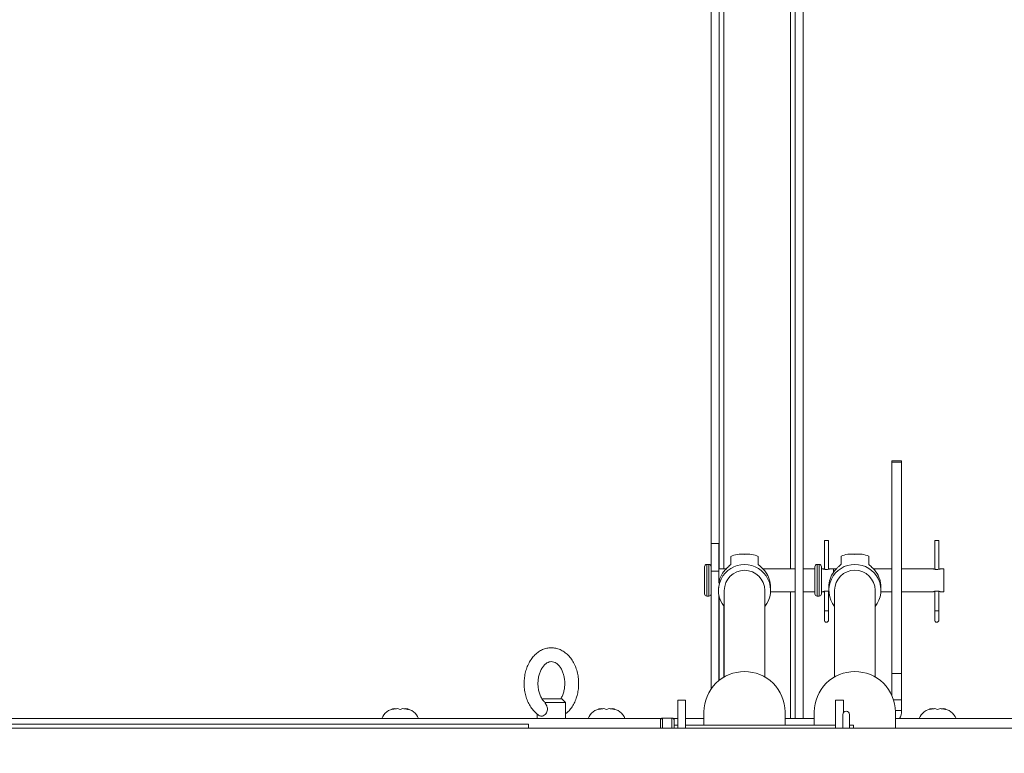
# Paper-space layout 'Top Level(2)' of a CAD drawing. Units: inches. Extents: x 5 to 433, y 8 to 336.
# Drawn here: x 102 to 116, y 232 to 242 of the extents above; entities that cross this region are included whole.
import ezdxf

# ---------------------------------------------------------------- set-up
doc = ezdxf.new("R2010")
doc.units = ezdxf.units.IN
doc.header["$MEASUREMENT"] = 0
doc.layers.add('FORMAT', color=7, linetype='Continuous')
doc.styles.add('SLDTEXTSTYLE0', font='TXT', dxfattribs={"width": 0.605})
doc.dimstyles.new('SLDDIMSTYLE7', dxfattribs={"dimtxt": 3.235677, "dimasz": 3.235677, "dimexe": 0, "dimexo": 0.0625, "dimgap": 0.808919, "dimtad": 0, "dimtih": 1, "dimtoh": 1, "dimdec": 0, "dimrnd": 1e-09, "dimzin": 12, "dimdsep": 46, "dimtxsty": 'SLDTEXTSTYLE0', "dimsah": 1, "dimcen": 0.09, "dimadec": 0, "dimazin": 3, "dimtfac": 1, "dimtdec": 0, "dimtofl": 0, "dimtmove": 0, "dimatfit": 3, "dimfxl": 1, "dimfrac": 2, "dimtolj": 1, "dimtzin": 12, "dimarcsym": 0})

# ---------------------------------------------------------------- blocks, each defined once
blk = doc.blocks.new('_D_10')
at = {"layer": 'FORMAT', "ltscale": 40}
for p, q in [((64.495, 227.939), (64.495, 203.019)), ((160.495, 227.939), (160.495, 203.019)), ((64.495, 207.019), (93.36, 207.019)), ((160.495, 207.019), (131.631, 207.019))]:
    blk.add_line(p, q, dxfattribs=at)
for points in [[(64.495, 207.019), (67.731, 206.522), (67.731, 207.517)], [(160.495, 207.019), (157.26, 207.517), (157.26, 206.522)]]:
    blk.add_solid(points, dxfattribs=at)
at = {"layer": 'FORMAT', "ltscale": 40, "attachment_point": 1, "style": 'SLDTEXTSTYLE0'}
for s, insert, char_height in [('"', (116.134, 211.316, -5.611), 3.333), ('ROUGH OPENING', (93.36, 206.347, -5.611), 3.33333)]:
    blk.add_mtext(s, dxfattribs=dict(at, insert=insert, char_height=char_height))

psp = doc.layouts.new('Top Level(2)')

# ---------------------------------------------------------------- linework, layer by layer
at = {"color": 7, "linetype": 'Continuous', "lineweight": 15, "ltscale": 40}
for p, q in [((111.6660837, 234.439155), (111.6660837, 248.9543007)), ((111.7744837, 234.094155), (111.7744837, 247.3458007)), ((112.9163837, 232.0594155), (112.9163837, 247.439155)), ((112.8079837, 232.0594155), (112.8079837, 247.2208007)), ((114.2549837, 235.564155), (114.1229837, 235.564155)), ((114.1229837, 235.5472568), (114.1229837, 235.564155)), ((114.1229837, 235.5472568), (114.2549837, 235.5472568)), ((114.1229837, 232.6722568), (114.1229837, 235.5472568)), ((114.2549837, 235.5472568), (114.2549837, 235.564155)), ((114.2549837, 232.6722568), (114.2549837, 235.5472568)), ((113.2058337, 234.479155), (113.2058337, 234.094155)), ((113.2628337, 234.479155), (113.2058337, 234.479155)), ((113.2628337, 234.094155), (113.2628337, 234.479155)), ((114.7058337, 234.479155), (114.7058337, 234.0895431)), ((114.7628337, 234.479155), (114.7058337, 234.479155)), ((114.7628337, 234.0895512), (114.7628337, 234.479155)), ((111.6660837, 234.439155), (111.7710837, 234.439155)), ((111.6660837, 234.064155), (111.6660837, 234.439155)), ((111.7710837, 234.439155), (111.7710837, 234.064155)), ((111.9332337, 234.1551181), (111.9332337, 234.2630853)), ((112.1703041, 234.2934857), (112.0711633, 234.2934857)), ((112.3082337, 234.1551181), (112.3082337, 234.2630853)), ((113.4332337, 234.1572324), (113.4332337, 234.2651995)), ((113.6703041, 234.2956), (113.5711633, 234.2956)), ((113.8082337, 234.1572324), (113.8082337, 234.2651995)), ((111.5780837, 234.124155), (111.5780837, 233.754155)), ((111.6360837, 234.154155), (111.6080837, 234.154155)), ((111.870404, 234.094155), (111.7710837, 234.094155)), ((112.8079837, 234.094155), (112.3709151, 234.094155)), ((113.0780837, 234.094155), (112.9163837, 234.094155)), ((113.0780837, 234.124155), (113.0780837, 233.754155)), ((113.1360837, 234.154155), (113.1080837, 234.154155)), ((113.1660837, 234.124155), (113.1660837, 233.754155)), ((113.1872248, 234.094155), (113.1660837, 234.094155)), ((113.2058337, 234.094155), (113.1660837, 234.094155)), ((113.3685905, 234.094155), (113.2628337, 234.094155)), ((113.3280837, 234.094155), (113.2812974, 234.094155)), ((113.3280837, 234.094155), (113.3280837, 234.0454371)), ((114.1229837, 234.094155), (113.8729552, 234.094155)), ((114.6872248, 234.094155), (114.2549837, 234.094155)), ((114.8280837, 234.094155), (114.7812974, 234.094155)), ((114.8280837, 234.094155), (114.8280837, 233.784155)), ((111.7710837, 234.064155), (111.6660837, 234.064155)), ((111.6660837, 232.4601182), (111.6660837, 234.064155)), ((111.7710837, 233.8993569), (111.7710837, 234.064155)), ((111.766403, 233.8413835), (111.766403, 233.8014594)), ((112.4750644, 233.8014594), (112.4750644, 233.845522)), ((113.266403, 233.8476362), (113.266403, 233.8035736)), ((113.3451432, 233.8035736), (113.3451432, 232.624226)), ((113.8963243, 232.624226), (113.8963243, 233.8035736)), ((113.9750644, 233.8035736), (113.9750644, 233.8476362)), ((111.6080837, 233.724155), (111.6360837, 233.724155)), ((111.7710837, 232.5734748), (111.7710837, 233.7446207)), ((111.7744837, 232.5762151), (111.7744837, 233.7269584)), ((111.8451432, 233.8014594), (111.8451432, 232.624226)), ((112.3963243, 232.624226), (112.3963243, 233.8014594)), ((112.4746332, 233.784155), (112.8079837, 233.784155)), ((112.9163837, 233.784155), (113.0780837, 233.784155)), ((113.1080837, 233.724155), (113.1360837, 233.724155)), ((113.1660837, 233.784155), (113.1868337, 233.784155)), ((113.1660837, 233.784155), (113.2058337, 233.784155)), ((113.2058337, 233.784155), (113.2058337, 233.523155)), ((113.2628337, 233.523155), (113.2628337, 233.784155)), ((113.2628337, 233.784155), (113.2669461, 233.784155)), ((113.9745213, 233.784155), (114.1229837, 233.784155)), ((114.2549837, 233.784155), (114.6868337, 233.784155)), ((114.7058337, 233.7888169), (114.7058337, 233.523155)), ((114.7628337, 233.523155), (114.7628337, 233.7887795)), ((114.7811902, 233.784155), (114.8280837, 233.784155)), ((113.2058337, 233.523155), (113.2058337, 233.398155)), ((113.2628337, 233.398155), (113.2628337, 233.523155)), ((114.7058337, 233.523155), (114.7058337, 233.398155)), ((114.7628337, 233.398155), (114.7628337, 233.523155)), ((114.1229837, 232.6722568), (114.2549837, 232.6722568)), ((114.1229837, 232.3763871), (114.1229837, 232.6722568)), ((114.2549837, 232.314155), (114.2549837, 232.6722568)), ((109.3664432, 232.329155), (109.6392337, 232.329155)), ((109.6892337, 232.279155), (109.405739, 232.279155)), ((109.6892337, 232.279155), (109.6392337, 232.329155)), ((109.6892337, 232.0594155), (109.6892337, 232.279155)), ((111.3194837, 232.3115978), (111.2144837, 232.3115978)), ((111.2144837, 231.9344724), (111.2144837, 232.3115978)), ((111.3194837, 232.3115978), (111.3194837, 231.9344724)), ((113.4644837, 232.3115978), (113.3594837, 232.3115978)), ((113.3594837, 231.9344724), (113.3594837, 232.3115978)), ((113.4644837, 232.3115978), (113.4644837, 232.1392981)), ((114.2549837, 232.167155), (114.2549837, 232.314155)), ((107.3274282, 232.1809762), (107.3649282, 232.1949535)), ((107.4399282, 232.1809762), (107.4024282, 232.1949535)), ((107.4774282, 232.1949535), (107.4399282, 232.1809762)), ((107.5149282, 232.1949535), (107.5524282, 232.1809762)), ((109.3017337, 232.1235133), (109.3017337, 232.0594155)), ((110.1329837, 232.1809762), (110.1704837, 232.1949535)), ((110.2454837, 232.1809762), (110.2079837, 232.1949535)), ((110.2829837, 232.1949535), (110.2454837, 232.1809762)), ((110.3204837, 232.1949535), (110.3579837, 232.1809762)), ((111.1344837, 232.065529), (111.0069837, 232.065529)), ((111.5695526, 232.1515834), (111.5695526, 231.971779)), ((112.6719148, 231.971779), (112.6719148, 232.1515834)), ((113.0674837, 232.0594155), (113.0674837, 232.071155)), ((113.0674837, 232.071155), (113.0695526, 232.071155)), ((113.0695526, 232.1515834), (113.0695526, 231.971779)), ((113.4564837, 232.1135299), (113.4564837, 231.9302693)), ((113.5474837, 231.9302693), (113.5474837, 232.1135299)), ((114.1719148, 231.9302693), (114.1719148, 232.1515834)), ((114.6329837, 232.1809762), (114.6704837, 232.1949535)), ((114.7454837, 232.1809762), (114.7079837, 232.1949535)), ((114.7829837, 232.1949535), (114.7454837, 232.1809762)), ((114.8204837, 232.1949535), (114.8579837, 232.1809762)), ((60.0579837, 231.9302693), (150.6680035, 231.9302693)), ((109.1829837, 231.9831337), (60.1829837, 231.9831337)), ((66.0699837, 232.0594155), (110.9888333, 232.0594155)), ((109.1829837, 231.9302693), (109.1829837, 231.9831337)), ((110.9769837, 232.035529), (110.9769837, 231.9302693)), ((111.1526341, 232.0594155), (111.2144837, 232.0594155)), ((111.1644837, 232.035529), (111.1644837, 231.9302693)), ((111.2144837, 231.971779), (111.1644837, 231.971779)), ((111.3194837, 232.0594155), (111.5695526, 232.0594155)), ((113.3594837, 231.971779), (111.3194837, 231.971779)), ((112.6719148, 232.0594155), (113.0695526, 232.0594155)), ((113.6019837, 231.971779), (113.5474837, 231.971779)), ((113.6019837, 231.971779), (113.6019837, 231.9302693)), ((114.1719148, 232.0594155), (150.6741436, 232.0594155))]:
    psp.add_line(p, q, dxfattribs=at)
at = {"color": 8, "linetype": 'Continuous', "lineweight": 15, "ltscale": 40}
for p, q in [((111.8374837, 234.094155), (111.8374837, 247.3458007)), ((112.7449837, 247.2208007), (112.7449837, 234.094155)), ((111.6080837, 234.154155), (111.6080837, 233.724155)), ((111.6360837, 234.154155), (111.6360837, 233.724155)), ((113.1080837, 234.154155), (113.1080837, 233.724155)), ((113.1360837, 234.154155), (113.1360837, 233.724155)), ((112.7449837, 233.784155), (112.7449837, 232.0594155)), ((111.8374837, 232.6197654), (111.8374837, 233.5906687)), ((113.2628337, 233.523155), (113.2058337, 233.523155)), ((114.7628337, 233.523155), (114.7058337, 233.523155)), ((114.1468929, 232.314155), (114.2549837, 232.314155)), ((111.0069837, 232.065529), (111.0069837, 231.9302693)), ((111.1344837, 232.065529), (111.1344837, 231.9302693)), ((114.1716904, 232.167155), (114.2549837, 232.167155))]:
    psp.add_line(p, q, dxfattribs=at)
at = {"color": 7, "linetype": 'Continuous', "lineweight": 15, "ltscale": 1600}
for centre, radius, start, end in [((111.6080837, 234.124155), 0.03, 90, 180), ((111.6360837, 234.124155), 0.03, 0, 90), ((112.1174663, 233.8017345), 0.3505862, 89.46601028, 219.0346507), ((112.1207337, 233.7994193), 0.2755981, 0.42411393, 179.57588607), ((112.1240011, 233.8017345), 0.3505862, 320.9653493, 90.53398972), ((113.1080837, 234.124155), 0.03, 90, 180), ((113.1360837, 234.124155), 0.03, 0, 90), ((113.6174663, 233.8038488), 0.3505862, 89.46601028, 219.0346507), ((113.6207337, 233.8015336), 0.2755981, 0.42411393, 179.57588607), ((113.6240011, 233.8038488), 0.3505862, 320.9653493, 90.53398972), ((112.1153767, 233.8451557), 0.3490129, 143.6274374, 170.56636921), ((112.1265113, 233.8453601), 0.3485531, 0.0266129, 36.3865085), ((113.6149561, 233.8474743), 0.3485531, 143.6134915, 179.9733871), ((113.6265113, 233.8474743), 0.3485531, 0.0266129, 36.3865085), ((111.6080837, 233.754155), 0.03, 180, 270), ((111.6360837, 233.754155), 0.03, 270, 0), ((113.1080837, 233.754155), 0.03, 180, 270), ((113.1360837, 233.754155), 0.03, 270, 0), ((113.2343337, 233.398155), 0.0285, 180, 0), ((114.7343337, 233.398155), 0.0285, 180, 0), ((112.1179659, 232.1489314), 0.5484197, 89.71083253, 179.72293019), ((112.1235015, 232.1489314), 0.5484197, 0.27706981, 90.28916747), ((113.6179659, 232.1489314), 0.5484197, 89.71083253, 179.72293019), ((113.6235015, 232.1489314), 0.5484197, 0.27706981, 90.28916747), ((107.3899282, 231.9819301), 0.2144854, 96.72208974, 158.82228677), ((107.4899282, 231.9819301), 0.2144854, 21.17771323, 83.26835882), ((110.1954837, 231.9819301), 0.2144854, 96.72208974, 158.82228677), ((110.2954837, 231.9819301), 0.2144854, 21.17771323, 83.26835882), ((111.0069837, 232.035529), 0.03, 90, 180), ((111.1344837, 232.035529), 0.03, 0, 90), ((113.5019837, 232.1135299), 0.0455, 0, 180), ((114.0269837, 232.167155), 0.228, 331.80058494, 0), ((114.6954837, 231.9819301), 0.2144854, 96.72208974, 158.82228677), ((114.7954837, 231.9819301), 0.2144854, 21.17771323, 83.26835882)]:
    psp.add_arc(centre, radius, start, end, dxfattribs=at)
for centre, major_axis, start_param, end_param in [((112.1207337, 233.939155), (-0.2675019, 0.2675019), 5.4276075469, 5.9852257066), ((112.1207337, 233.939155), (0.2675019, 0.2675019), 0.2979596006, 0.8555777602), ((113.6207337, 233.9412693), (-0.2675019, 0.2675019), 5.4276075469, 5.9852257066), ((113.6207337, 233.9412693), (0.2675019, 0.2675019), 0.2979596006, 0.8555777602)]:
    psp.add_ellipse(centre, major_axis=major_axis, ratio=0.868643622, start_param=start_param, end_param=end_param, dxfattribs=at)
at = {"color": 7, "linetype": 'Continuous', "lineweight": 15, "ltscale": 40}
for points, knots in [([(111.8343591, 234.052132), (111.8475967, 234.0684628), (111.8690317, 234.0949065), (111.9016206, 234.1251325), (111.924314, 234.1447938), (111.9303929, 234.1518299), (111.9332337, 234.1551181)], [0, 0, 0, 0, 0.3583909227, 0.5803264445, 0.8038736224, 1, 1, 1, 1]), ([(112.3082337, 234.1551181), (112.3106202, 234.1522747), (112.3153881, 234.1465941), (112.3323497, 234.1317132), (112.3563491, 234.1099671), (112.3832789, 234.0828256), (112.3999851, 234.0613071), (112.4071083, 234.052132)], [0, 0, 0, 0, 0.1736257455, 0.3468701799, 0.5296990276, 0.7994731818, 1, 1, 1, 1]), ([(113.2812974, 234.0939923), (113.2814555, 234.0940402), (113.2821559, 234.0942525), (113.278258, 234.0930569), (113.2699486, 234.0908233), (113.2572032, 234.0882301), (113.2418086, 234.0865923), (113.2257654, 234.0866762), (113.2110098, 234.0883239), (113.1984943, 234.0908723), (113.1900991, 234.0931448), (113.1863105, 234.0943131), (113.1871021, 234.0940738), (113.1872248, 234.0940367)], [0, 0, 0, 0, 0.0298431924, 0.1322161758, 0.2358488563, 0.3436389179, 0.4524946797, 0.5571157481, 0.6589055417, 0.763553081, 0.8723216522, 0.9802241998, 1, 1, 1, 1]), ([(113.3343591, 234.0542463), (113.3475967, 234.0705771), (113.3690317, 234.0970208), (113.4016206, 234.1272468), (113.424314, 234.1469081), (113.4303929, 234.1539442), (113.4332337, 234.1572324)], [0, 0, 0, 0, 0.3583909227, 0.5803264445, 0.8038736224, 1, 1, 1, 1]), ([(113.8082337, 234.1572324), (113.8106202, 234.1543889), (113.8153881, 234.1487083), (113.8323497, 234.1338275), (113.8563491, 234.1120814), (113.8832789, 234.0849399), (113.8999851, 234.0634214), (113.9071083, 234.0542463)], [0, 0, 0, 0, 0.1736257455, 0.3468701799, 0.5296990276, 0.7994731818, 1, 1, 1, 1]), ([(114.7812974, 234.0939923), (114.7814555, 234.0940402), (114.7821559, 234.0942525), (114.778258, 234.0930569), (114.7699486, 234.0908233), (114.7572032, 234.0882301), (114.7418086, 234.0865923), (114.7257654, 234.0866762), (114.7110098, 234.0883239), (114.6984943, 234.0908723), (114.6900991, 234.0931448), (114.6863105, 234.0943131), (114.6871021, 234.0940738), (114.6872248, 234.0940367)], [0, 0, 0, 0, 0.0298431924, 0.1322161758, 0.2358488563, 0.3436389179, 0.4524946797, 0.5571157481, 0.6589055417, 0.763553081, 0.8723216522, 0.9802241998, 1, 1, 1, 1]), ([(113.1868337, 233.784155), (113.1873346, 233.7843123), (113.188336, 233.7846266), (113.1961109, 233.7868384), (113.2077432, 233.7894296), (113.2226219, 233.791438), (113.2387679, 233.7918269), (113.2537743, 233.7905509), (113.2643389, 233.7887084), (113.2682388, 233.7877283), (113.2691266, 233.7875052)], [0, 0, 0, 0, 0.1358277231, 0.2715159515, 0.4108684157, 0.5534504269, 0.6918410217, 0.8250378853, 0.960172354, 1, 1, 1, 1]), ([(114.6868337, 233.784155), (114.6873346, 233.7843123), (114.6883358, 233.7846266), (114.6961118, 233.7868383), (114.7077397, 233.7894298), (114.7226351, 233.7914371), (114.7387209, 233.79183), (114.7539435, 233.7905399), (114.7671536, 233.7881459), (114.7767964, 233.7856853), (114.7817913, 233.7841686), (114.7813308, 233.7843083), (114.7811902, 233.784351)], [0, 0, 0, 0, 0.1040357323, 0.2079646201, 0.3147000886, 0.4239091926, 0.5299079279, 0.6319285827, 0.7354333244, 0.8434488284, 0.9521977745, 1, 1, 1, 1]), ([(109.6892337, 232.1235256), (109.7012165, 232.1332153), (109.7301578, 232.1566184), (109.768908, 232.2049229), (109.8056082, 232.2655408), (109.8343049, 232.3338111), (109.8544495, 232.4074019), (109.8654358, 232.4844386), (109.8670143, 232.5628912), (109.8591055, 232.6408276), (109.8417936, 232.71634), (109.8153025, 232.7875562), (109.7800138, 232.8526004), (109.7365532, 232.9095558), (109.685936, 232.9565199), (109.6296877, 232.9918103), (109.5698106, 233.0142728), (109.5085083, 233.0235073), (109.447798, 233.0198052), (109.3892913, 233.0038495), (109.3341614, 232.9764032), (109.2833488, 232.9381407), (109.2377867, 232.8897116), (109.1985416, 232.8320243), (109.1666993, 232.7664219), (109.1431857, 232.6946581), (109.1286443, 232.618703), (109.1234374, 232.5405647), (109.1277077, 232.4622028), (109.1414309, 232.3855394), (109.1644329, 232.31245), (109.1964123, 232.2448317), (109.2368018, 232.1844718), (109.2835743, 232.1351631), (109.3182555, 232.1084355), (109.3359222, 232.0980707), (109.3361113, 232.0979597)], [0, 0, 0, 0, 0.02119307224, 0.05118657374, 0.08169673526, 0.11253305762, 0.14352309741, 0.17455247841, 0.20561174871, 0.23672773927, 0.26792962911, 0.29925190593, 0.33070378098, 0.36220195266, 0.39354217999, 0.42443604096, 0.45463059359, 0.48407377667, 0.51296434438, 0.54162684326, 0.57037686123, 0.59955060009, 0.62931749663, 0.65965029424, 0.69038467106, 0.72133222102, 0.75235046559, 0.78339651158, 0.81448627517, 0.84565113021, 0.87692395262, 0.90832814747, 0.93982829117, 0.97125981483, 0.99969225262, 1, 1, 1, 1]), ([(109.4008648, 232.2864911), (109.3984821, 232.2885769), (109.3859032, 232.2995887), (109.3650529, 232.3302926), (109.3413611, 232.3770186), (109.3241008, 232.4312791), (109.3140665, 232.4897983), (109.3118789, 232.5504269), (109.3176618, 232.6104177), (109.3310362, 232.6670942), (109.3510901, 232.7179339), (109.3764306, 232.7608305), (109.4052615, 232.794245), (109.4356406, 232.8174953), (109.4661364, 232.8309074), (109.4969623, 232.8352878), (109.5278203, 232.8302225), (109.5595221, 232.8148651), (109.589928, 232.7901484), (109.6187322, 232.7549421), (109.6438346, 232.7095892), (109.6629159, 232.6571056), (109.6749653, 232.5995037), (109.6792826, 232.5391954), (109.6756442, 232.4787216), (109.6641509, 232.4210704), (109.646703, 232.3696159), (109.6309202, 232.3421141), (109.6234832, 232.329155)], [0, 0, 0, 0, 0.00935321507, 0.04937914798, 0.08877310247, 0.1280669129, 0.16741519814, 0.20683706192, 0.24625346151, 0.28552568326, 0.32455252128, 0.36332216526, 0.40199328022, 0.4408914774, 0.48092089795, 0.52384424237, 0.57190667953, 0.61169284216, 0.64948372092, 0.68978687898, 0.72926783179, 0.76857560625, 0.80790102811, 0.84730839369, 0.88673665251, 0.92606102467, 0.96515935186, 1, 1, 1, 1]), ([(109.3366494, 232.0987858), (109.3380145, 232.0976046), (109.3444634, 232.0920244), (109.3614291, 232.0909834), (109.3861546, 232.0966124), (109.4108342, 232.1121842), (109.4304504, 232.1352825), (109.441467, 232.1628605), (109.4433029, 232.1968345), (109.4327954, 232.2382364), (109.4154457, 232.2644751), (109.405739, 232.279155)], [0, 0, 0, 0, 0.02928726249, 0.13835928087, 0.24720999277, 0.36291639615, 0.46473267595, 0.56669517691, 0.66623714434, 0.81326862498, 1, 1, 1, 1]), ([(107.4024282, 232.1949535), (107.3865843, 232.1935908), (107.3610803, 232.1913973), (107.336673, 232.1838391), (107.3274282, 232.1809762)], [0, 0, 0, 0, 0.6212275577, 1, 1, 1, 1]), ([(107.5524282, 232.1809762), (107.5481476, 232.1823794), (107.5389672, 232.1853888), (107.5141911, 232.1915802), (107.4932363, 232.193503), (107.4774282, 232.1949535)], [0, 0, 0, 0, 0.1766606255, 0.3788794938, 1, 1, 1, 1]), ([(110.2079837, 232.1949535), (110.1921399, 232.1935908), (110.1666359, 232.1913973), (110.1422285, 232.1838391), (110.1329837, 232.1809762)], [0, 0, 0, 0, 0.6212275577, 1, 1, 1, 1]), ([(110.3579837, 232.1809762), (110.3537032, 232.1823794), (110.3445228, 232.1853888), (110.3197467, 232.1915802), (110.2987919, 232.193503), (110.2829837, 232.1949535)], [0, 0, 0, 0, 0.1766606255, 0.3788794938, 1, 1, 1, 1]), ([(114.7079837, 232.1949535), (114.6921399, 232.1935908), (114.6666359, 232.1913973), (114.6422285, 232.1838391), (114.6329837, 232.1809762)], [0, 0, 0, 0, 0.6212275577, 1, 1, 1, 1]), ([(114.8579837, 232.1809762), (114.8537032, 232.1823794), (114.8445228, 232.1853888), (114.8197467, 232.1915802), (114.7987919, 232.193503), (114.7829837, 232.1949535)], [0, 0, 0, 0, 0.1766606255, 0.3788794938, 1, 1, 1, 1])]:
    psp.add_open_spline(points, degree=3, knots=knots, dxfattribs=at)

# ---------------------------------------------------------------- dimensions: what is measured, and where the dimension line sits
at = {"layer": 'FORMAT', "ltscale": 40}
dim = psp.add_linear_dim(base=(160.4954837, 207.0193003), p1=(64.4954837, 231.939155), p2=(160.4954837, 231.939155), text='       "\\PROUGH OPENING', dimstyle='SLDDIMSTYLE7', dxfattribs=at)
dim.commit()
dim.dimension.update_dxf_attribs({"geometry": '_D_10', "text_midpoint": (112.4954837, 207.0193003), "dimtype": 160})

doc.saveas('drawing.dxf')
